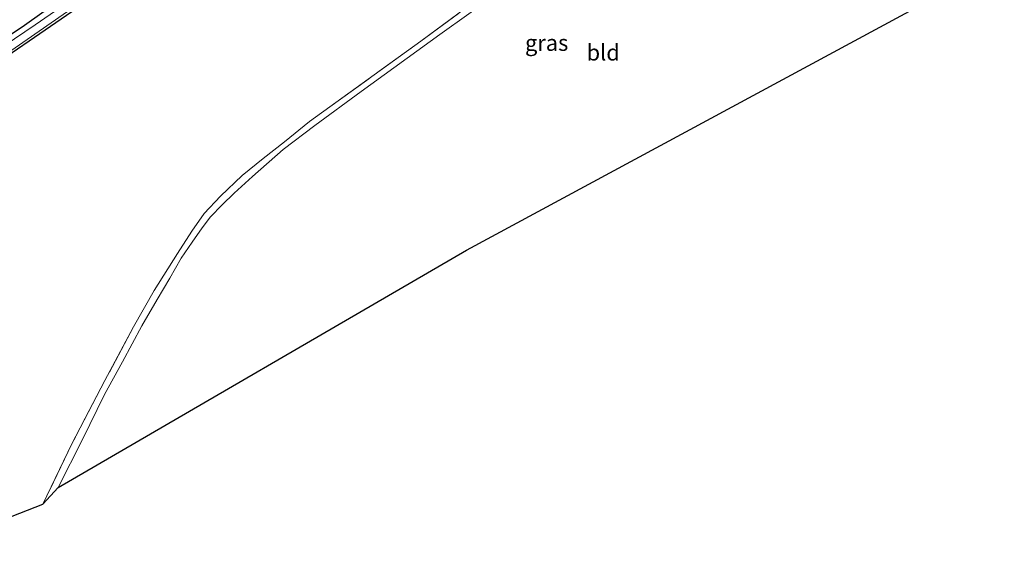
# Model space of a CAD drawing. Units: metres. Extents: x 111830 to 120007, y 399999 to 406251.
# Drawn here: x 112584 to 112738, y 404811 to 404897 of the extents above; entities that cross this region are included whole.
import ezdxf
from ezdxf.enums import TextEntityAlignment as Align

# ---------------------------------------------------------------- set-up
doc = ezdxf.new("R2010")
doc.units = ezdxf.units.M
doc.linetypes.add('IE-TERREINAFSCHEIDING', pattern=[10, 8, -2])
for name, color, linetype, lineweight in [('B-ME-GW-INSTEEKWATERGANG-L-B1', 10, 'Continuous', 25), ('B-ME-GW-TEENLIJN-L-B1', 93, 'Continuous', 18), ('B-ME-IE-GRASLAND-GV-B6', 93, 'Continuous', 18), ('B-ME-IE-GRONDWERKLIJN-GROND_INGERICHT-GV-B6', 253, 'Continuous', 18), ('B-ME-IE-TERREINAFSCHEIDING-RASTERHEKWERK-L-B1', 8, 'IE-TERREINAFSCHEIDING', 18), ('B-ME-KG-KADASTRAAL-OPNAMEDTMGRENS-L-B1', 10, 'Continuous', 25), ('B-ME-OG-WATER-GV-B6', 153, 'Continuous', 18)]:
    doc.layers.add(name, color=color, linetype=linetype, lineweight=lineweight)
doc.styles.add('NLCS-ISO', font='NLCS-ISO.TTF')

msp = doc.modelspace()

# ---------------------------------------------------------------- linework, layer by layer
at = {"layer": 'B-ME-GW-INSTEEKWATERGANG-L-B1'}
for points in [[(112518.654, 404847.496, 0.173), (112572.277, 404884.369, 0.439), (112596.105, 404900.805, 0.443), (112610.678, 404910.716, 0.443), (112620.981, 404917.726, 0.443), (112631.096, 404924.814, 0.443), (112640.585, 404931.207, 0.443), (112661.021, 404945.185, 0.443), (112679.96, 404958.341, 0.443), (112700.93, 404972.838, 0.443), (112720.446, 404986.153, 0.443), (112727.21, 404990.646, 0.443), (112727.661, 404991.195, 0.443), (112727.677, 404991.879, 0.443), (112727.245, 404992.638, 0.443)], [(112569.385, 404885.667, 0.443), (112584.372, 404895.633, 0.443), (112592.136, 404901.199, 0.443), (112607.281, 404911.242, 0.443), (112616.539, 404917.825, 0.443), (112624.968, 404923.824, 0.443), (112634.259, 404930.227, 0.443), (112643.824, 404936.896, 0.443), (112655.298, 404944.84, 0.443), (112666.995, 404952.896, 0.443), (112675.489, 404958.82, 0.443), (112685.211, 404965.445, 0.443), (112691.775, 404970.068, 0.443), (112699.462, 404975.541, 0.443), (112708.432, 404981.355, 0.443), (112721.281, 404990.269, 0.443), (112724.544, 404992.657, 0.443), (112725.469, 404993.124, 0.443), (112726.073, 404993.146, 0.443), (112726.58, 404993.048, 0.443)]]:
    msp.add_polyline3d(points, dxfattribs=at)
at = {"layer": 'B-ME-GW-TEENLIJN-L-B1'}
msp.add_polyline3d([(112589.656, 404823.337, 0.23), (112593.455, 404830.852, 0.23), (112596.907, 404837.915, 0.23), (112599.732, 404843.011, 0.23), (112602.731, 404848.645, 0.23), (112605.102, 404852.77, 0.23), (112607.084, 404856.103, 0.234), (112608.861, 404859.199, 0.234), (112610.615, 404861.715, 0.238), (112612.174, 404863.973, 0.238), (112613.482, 404865.685, 0.238), (112615.279, 404867.546, 0.238), (112617.135, 404869.389, 0.238), (112620.007, 404872.008, 0.206), (112624.791, 404876.191, 0.125), (112629.778, 404879.937, 0.125), (112637.005, 404885.282, 0.113), (112649.273, 404894.203, 0.109), (112662.885, 404903.932, 0.085)], dxfattribs=at)
at = {"layer": 'B-ME-IE-GRASLAND-GV-B6'}
for points in [[(112569.385, 404885.667, 0.443), (112584.372, 404895.633, 0.443), (112592.136, 404901.199, 0.443), (112607.281, 404911.242, 0.443), (112616.539, 404917.825, 0.443), (112624.968, 404923.824, 0.443), (112634.259, 404930.227, 0.443), (112643.824, 404936.896, 0.443), (112655.298, 404944.84, 0.443), (112666.995, 404952.896, 0.443), (112675.489, 404958.82, 0.443), (112685.211, 404965.445, 0.443), (112691.775, 404970.068, 0.443), (112699.462, 404975.541, 0.443), (112708.432, 404981.355, 0.443), (112721.281, 404990.269, 0.443), (112724.544, 404992.657, 0.443), (112725.469, 404993.124, 0.443), (112726.073, 404993.146, 0.443), (112726.58, 404993.048, 0.443)], [(112726.58, 404993.048, 0.443), (112726.292, 404992.724, 0.012), (112726.161, 404992.582, -0.172), (112726.297, 404992.457, -0.172), (112725.794, 404992.041, -0.172), (112725.594, 404991.959, -0.172), (112725.3, 404991.884, -0.172), (112725.085, 404991.809, -0.172), (112723.835, 404991.118, -0.172), (112718.759, 404987.536, -0.172), (112707.346, 404979.389, -0.172), (112699.274, 404974.16, -0.172), (112690.159, 404967.911, -0.172), (112682.895, 404962.793, -0.18), (112669.405, 404953.414, -0.18), (112658.682, 404945.923, -0.18), (112651.462, 404941.158, -0.18), (112642.946, 404935.084, -0.18), (112632.169, 404927.851, -0.18), (112627.956, 404925.043, -0.18), (112611.389, 404913.211, -0.18), (112595.454, 404902.239, -0.18), (112586.066, 404895.71, -0.18), (112571.169, 404885.635, -0.184)], [(112727.245, 404992.638, 0.443), (112727.677, 404991.879, 0.443), (112727.661, 404991.195, 0.443), (112727.21, 404990.646, 0.443), (112720.446, 404986.153, 0.443), (112700.93, 404972.838, 0.443), (112679.96, 404958.341, 0.443), (112661.021, 404945.185, 0.443), (112640.585, 404931.207, 0.443), (112631.096, 404924.814, 0.443), (112620.981, 404917.726, 0.443), (112610.678, 404910.716, 0.443), (112596.105, 404900.805, 0.443), (112572.277, 404884.369, 0.439)], [(112572.315, 404884.738, -0.172), (112594.21, 404899.98, -0.172), (112617.5, 404916.041, -0.172), (112639.109, 404930.85, -0.172), (112665.586, 404949.364, -0.172), (112684.518, 404962.374, -0.172), (112697.669, 404971.795, -0.172), (112713.38, 404982.355, -0.172), (112725.746, 404990.675, -0.172), (112726.296, 404991.293, -0.172), (112726.475, 404991.68, -0.172), (112726.536, 404991.992, -0.172), (112726.728, 404991.883, -0.172), (112727.048, 404992.329, 0.214), (112727.245, 404992.638, 0.443)], [(112662.885, 404903.932, 0.085), (112649.273, 404894.203, 0.109), (112637.005, 404885.282, 0.113), (112629.778, 404879.937, 0.125), (112624.791, 404876.191, 0.125), (112620.007, 404872.008, 0.206), (112617.135, 404869.389, 0.238), (112615.279, 404867.546, 0.238), (112613.482, 404865.685, 0.238), (112612.174, 404863.973, 0.238), (112610.615, 404861.715, 0.238), (112608.861, 404859.199, 0.234), (112607.084, 404856.103, 0.234), (112605.102, 404852.77, 0.23), (112602.731, 404848.645, 0.23), (112599.732, 404843.011, 0.23), (112596.907, 404837.915, 0.23), (112593.455, 404830.852, 0.23), (112589.656, 404823.337, 0.23), (112587.281, 404820.734, 0.515), (112591.798, 404830.212, 0.604), (112596.972, 404840.109, 0.531), (112601.425, 404848.457, 0.499), (112604.657, 404854.177, 0.531), (112608.289, 404859.95, 0.507), (112610.522, 404863.437, 0.499), (112612.456, 404866.184, 0.483), (112615.002, 404868.935, 0.423), (112618.393, 404872.139, 0.427), (112621.671, 404874.819, 0.423), (112625.05, 404877.43, 0.443), (112628.936, 404880.587, 0.439), (112646.32, 404893.132, 0.455), (112668.267, 404909.382, 0.407)], [(112592.136, 404901.199, 0.443), (112584.372, 404895.633, 0.443), (112569.385, 404885.667, 0.443)]]:
    msp.add_polyline3d(points, dxfattribs=at)
at = {"layer": 'B-ME-IE-GRONDWERKLIJN-GROND_INGERICHT-GV-B6'}
for points in [[(112572.277, 404884.369, 0.439), (112596.105, 404900.805, 0.443), (112610.678, 404910.716, 0.443), (112620.981, 404917.726, 0.443), (112631.096, 404924.814, 0.443), (112640.585, 404931.207, 0.443), (112661.021, 404945.185, 0.443), (112679.96, 404958.341, 0.443), (112700.93, 404972.838, 0.443), (112720.446, 404986.153, 0.443), (112724.632, 404988.561, 0.805), (112727.1, 404989.876, 0.946), (112730.555, 404987.689, 0.95), (112743.296, 404975.382, 1.063)], [(112740.34, 404964.423, 1.05), (112736.236, 404960.588, 1.006), (112733.556, 404958.051, 0.946), (112730.882, 404955.759, 0.849), (112712.831, 404942.354, 0.821), (112691.202, 404926.379, 0.712), (112668.267, 404909.382, 0.407), (112646.32, 404893.132, 0.455), (112628.936, 404880.587, 0.439), (112625.05, 404877.43, 0.443), (112621.671, 404874.819, 0.423), (112618.393, 404872.139, 0.427), (112615.002, 404868.935, 0.423), (112612.456, 404866.184, 0.483), (112610.522, 404863.437, 0.499), (112608.289, 404859.95, 0.507), (112604.657, 404854.177, 0.531), (112601.425, 404848.457, 0.499), (112596.972, 404840.109, 0.531), (112591.798, 404830.212, 0.604), (112587.281, 404820.734, 0.515)], [(112748.372, 404911.751, 0.326), (112653.442, 404860.45, 0.326), (112589.656, 404823.337, 0.23), (112593.455, 404830.852, 0.23), (112596.907, 404837.915, 0.23), (112599.732, 404843.011, 0.23), (112602.731, 404848.645, 0.23), (112605.102, 404852.77, 0.23), (112607.084, 404856.103, 0.234), (112608.861, 404859.199, 0.234), (112610.615, 404861.715, 0.238), (112612.174, 404863.973, 0.238), (112613.482, 404865.685, 0.238), (112615.279, 404867.546, 0.238), (112617.135, 404869.389, 0.238), (112620.007, 404872.008, 0.206), (112624.791, 404876.191, 0.125), (112629.778, 404879.937, 0.125), (112637.005, 404885.282, 0.113), (112649.273, 404894.203, 0.109), (112662.885, 404903.932, 0.085)], [(112587.281, 404820.734, 0.515), (112562.046, 404810.882, 0.322)]]:
    msp.add_polyline3d(points, dxfattribs=at)
at = {"layer": 'B-ME-IE-TERREINAFSCHEIDING-RASTERHEKWERK-L-B1'}
msp.add_polyline3d([(112730.882, 404955.759, 0.849), (112712.831, 404942.354, 0.821), (112691.202, 404926.379, 0.712), (112668.267, 404909.382, 0.407), (112646.32, 404893.132, 0.455), (112628.936, 404880.587, 0.439), (112625.05, 404877.43, 0.443), (112621.671, 404874.819, 0.423), (112618.393, 404872.139, 0.427), (112615.002, 404868.935, 0.423), (112612.456, 404866.184, 0.483), (112610.522, 404863.437, 0.499), (112608.289, 404859.95, 0.507), (112604.657, 404854.177, 0.531), (112601.425, 404848.457, 0.499), (112596.972, 404840.109, 0.531), (112591.798, 404830.212, 0.604), (112587.281, 404820.734, 0.515)], dxfattribs=at)
at = {"layer": 'B-ME-KG-KADASTRAAL-OPNAMEDTMGRENS-L-B1'}
msp.add_polyline3d([(112562.046, 404810.882, 0.322), (112587.281, 404820.734, 0.515), (112589.656, 404823.337, 0.23), (112653.442, 404860.45, 0.326), (112748.372, 404911.751, 0.326)], dxfattribs=at)
at = {"layer": 'B-ME-OG-WATER-GV-B6'}
for points in [[(112571.169, 404885.635, -0.184), (112586.066, 404895.71, -0.18), (112595.454, 404902.239, -0.18), (112611.389, 404913.211, -0.18), (112627.956, 404925.043, -0.18), (112632.169, 404927.851, -0.18), (112642.946, 404935.084, -0.18), (112651.462, 404941.158, -0.18), (112658.682, 404945.923, -0.18), (112669.405, 404953.414, -0.18), (112682.895, 404962.793, -0.18), (112690.159, 404967.911, -0.172), (112699.274, 404974.16, -0.172), (112707.346, 404979.389, -0.172), (112718.759, 404987.536, -0.172), (112723.835, 404991.118, -0.172), (112725.085, 404991.809, -0.172), (112725.3, 404991.884, -0.172), (112725.594, 404991.959, -0.172), (112725.794, 404992.041, -0.172), (112726.297, 404992.457, -0.172)], [(112726.297, 404992.457, -0.172), (112726.582, 404992.756, -0.172), (112726.763, 404992.954, -0.172), (112726.973, 404992.908, -0.172), (112727.049, 404992.72, -0.172), (112726.536, 404991.992, -0.172), (112726.475, 404991.68, -0.172), (112726.296, 404991.293, -0.172), (112725.746, 404990.675, -0.172), (112713.38, 404982.355, -0.172), (112697.669, 404971.795, -0.172), (112684.518, 404962.374, -0.172), (112665.586, 404949.364, -0.172), (112639.109, 404930.85, -0.172), (112617.5, 404916.041, -0.172), (112594.21, 404899.98, -0.172), (112572.315, 404884.738, -0.172)]]:
    msp.add_polyline3d(points, dxfattribs=at)

# ---------------------------------------------------------------- texts
at = {"layer": 'B-ME-IE-GRASLAND-GV-B6', "ltscale": 0.2, "style": 'NLCS-ISO'}
msp.add_text('gras', height=2.5, dxfattribs=at).set_placement((112665.9915, 404892.881), align=Align.MIDDLE_CENTER)
at = {"layer": 'B-ME-IE-GRONDWERKLIJN-GROND_INGERICHT-GV-B6', "ltscale": 0.2, "style": 'NLCS-ISO'}
msp.add_text('bld', height=2.5, dxfattribs=at).set_placement((112674.8327, 404891.3701), align=Align.MIDDLE_CENTER)

doc.saveas('drawing.dxf')
